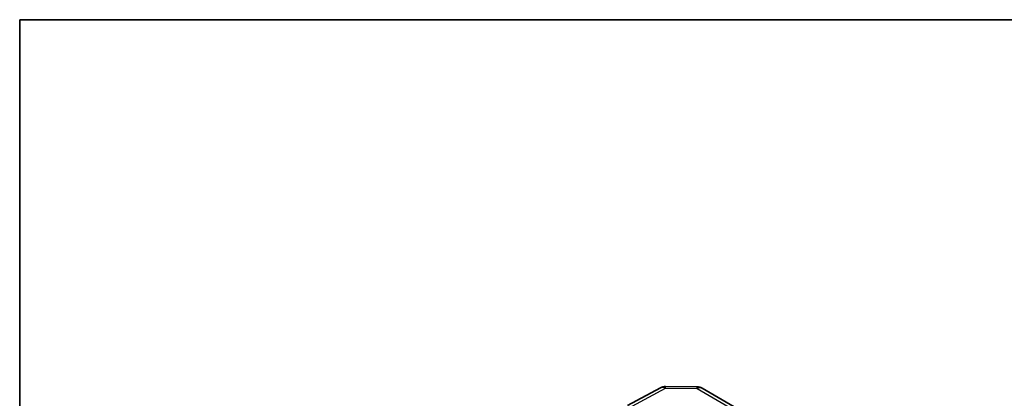
# Model space of a CAD drawing. Units: millimetres. Extents: x 22 to 3405, y 9 to 574.
# Drawn here: x 22 to 225, y 355 to 434 of the extents above; entities that cross this region are included whole.
import ezdxf

# ---------------------------------------------------------------- set-up
doc = ezdxf.new("R2010")
doc.units = ezdxf.units.MM
doc.header["$LTSCALE"] = 1.5
for name, color, linetype, lineweight in [('Border (ISO)', 7, 'Continuous', 35), ('Visible (ISO)', 7, 'Continuous', 35), ('Visible Narrow (ISO)', 7, 'Continuous', 25)]:
    doc.layers.add(name, color=color, linetype=linetype, lineweight=lineweight)

# ---------------------------------------------------------------- blocks, each defined once
blk = doc.blocks.new('図面枠 tk図枠')
at = {"layer": 'Border (ISO)'}
for q in [(405.5, 289), (14.5, 8)]:
    blk.add_line((14.5, 289), q, dxfattribs=at)

msp = doc.modelspace()

# ---------------------------------------------------------------- linework, layer by layer
at = {"layer": 'Visible (ISO)'}
for p, q in [((155.0172, 357.7127), (161.6095, 357.6463)), ((147.1891, 353.7851), (154.0499, 357.4743)), ((162.5894, 357.3784), (169.1957, 353.5643))]:
    msp.add_line(p, q, dxfattribs=at)
for centre, start, end in [((154.9971, 355.7128), 89.422611, 118.268301), ((161.5894, 355.6464), 60, 89.422611)]:
    msp.add_arc(centre, 2, start, end, dxfattribs=at)
at = {"layer": 'Visible Narrow (ISO)'}
for p, q in [((148.1714, 353.6762), (155.0217, 357.3598)), ((155.0217, 357.3598), (161.614, 357.2934)), ((161.614, 357.2934), (168.2204, 353.4792))]:
    msp.add_line(p, q, dxfattribs=at)
for centre, major_axis, ratio, start_param, end_param in [((154.9971, 355.7128), (0.0202, 1.9999), 0.00712546, 5.68008253, 6.28318531), ((154.9971, 355.7128), (-0.9472, 1.7615), 0.57717444, 5.51538742, 6.28318531), ((161.5894, 355.6464), (0.0202, 1.9999), 0.00712546, 5.68008253, 6.28318531), ((161.5894, 355.6464), (1, 1.7321), 0.57735027, 0, 0.76794487)]:
    msp.add_ellipse(centre, major_axis=major_axis, ratio=ratio, start_param=start_param, end_param=end_param, dxfattribs=at)

# ---------------------------------------------------------------- block references
at = {"xscale": 1.5, "yscale": 1.5, "zscale": 1.5}
msp.add_blockref('図面枠 tk図枠', (0, 0), dxfattribs=at)

doc.saveas('drawing.dxf')
